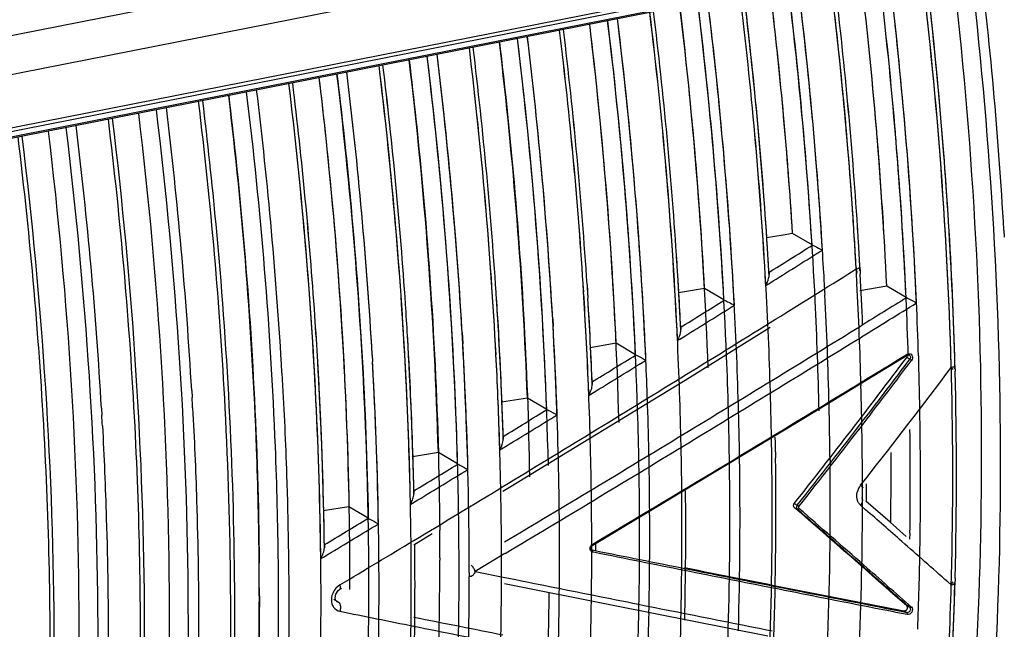
# Model space of a CAD drawing. Units: millimetres. Extents: x 5323 to 5686, y 3294 to 3476.
# Drawn here: x 5636 to 5652, y 3413 to 3424 of the extents above; entities that cross this region are included whole.
import ezdxf

# ---------------------------------------------------------------- set-up
doc = ezdxf.new("R2010")
doc.units = ezdxf.units.MM

msp = doc.modelspace()

# ---------------------------------------------------------------- linework, layer by layer
at = {"color": 0, "linetype": 'Continuous'}
for p, q in [((5684.712, 3432.92), (5616.663, 3419.483)), ((5684.893, 3432.301), (5616.948, 3418.884)), ((5617.061, 3418.015), (5677.087, 3429.868)), ((5677.072, 3429.708), (5617.045, 3417.854)), ((5617.061, 3417.957), (5677.087, 3429.81)), ((5677.057, 3429.685), (5617.031, 3417.831)), ((5652.361, 3419.974), (5652.367, 3419.859)), ((5648.654, 3419.893), (5648.376, 3419.846)), ((5648.812, 3419.92), (5648.654, 3419.893)), ((5649.139, 3419.727), (5648.812, 3419.92)), ((5649.88, 3419.322), (5649.847, 3419.301)), ((5649.879, 3419.349), (5649.88, 3419.322)), ((5649.885, 3419.233), (5649.879, 3419.345)), ((5649.943, 3419.347), (5649.946, 3419.29)), ((5649.946, 3419.29), (5649.949, 3419.235)), ((5648.412, 3419.075), (5648.485, 3419.121)), ((5648.416, 3419.261), (5648.417, 3419.228)), ((5645.36, 3419.061), (5645.365, 3418.98)), ((5645.36, 3419.061), (5645.368, 3418.942)), ((5645.365, 3418.98), (5645.368, 3418.944)), ((5645.368, 3418.944), (5645.369, 3418.929)), ((5645.368, 3418.942), (5645.375, 3418.83)), ((5647.334, 3418.995), (5646.898, 3418.921)), ((5647.659, 3418.802), (5647.334, 3418.995)), ((5648.363, 3419.045), (5648.412, 3419.075)), ((5650.393, 3419.034), (5649.941, 3418.957)), ((5650.718, 3418.841), (5650.393, 3419.034)), ((5645.369, 3418.929), (5645.375, 3418.83)), ((5644.783, 3418.478), (5644.79, 3418.363)), ((5646.933, 3418.339), (5646.935, 3418.304)), ((5643.263, 3418.255), (5643.268, 3418.18)), ((5643.268, 3418.179), (5643.274, 3418.063)), ((5646.88, 3418.12), (5646.917, 3418.144)), ((5646.917, 3418.144), (5647.002, 3418.196)), ((5645.849, 3418.074), (5645.414, 3418)), ((5646.174, 3417.881), (5645.849, 3418.074)), ((5641.752, 3417.88), (5641.759, 3417.764)), ((5641.752, 3417.873), (5641.759, 3417.764)), ((5649.029, 3416.835), (5650.736, 3417.876)), ((5650.78, 3417.806), (5650.729, 3417.836)), ((5650.736, 3417.876), (5650.758, 3417.882)), ((5650.758, 3417.882), (5650.772, 3417.878)), ((5650.771, 3417.878), (5650.772, 3417.878)), ((5650.926, 3417.864), (5650.929, 3417.767)), ((5651.476, 3417.668), (5651.475, 3417.699)), ((5651.478, 3417.604), (5651.476, 3417.682)), ((5651.539, 3417.684), (5651.541, 3417.607)), ((5640.237, 3417.58), (5640.243, 3417.465)), ((5651.48, 3417.52), (5651.478, 3417.604)), ((5645.446, 3417.419), (5645.447, 3417.383)), ((5638.721, 3417.281), (5638.728, 3417.166)), ((5644.359, 3417.155), (5643.925, 3417.083)), ((5644.683, 3416.963), (5644.359, 3417.155)), ((5645.39, 3417.199), (5645.421, 3417.218)), ((5645.421, 3417.218), (5645.513, 3417.275)), ((5637.205, 3416.982), (5637.212, 3416.866)), ((5647.168, 3415.711), (5649.029, 3416.835)), ((5643.952, 3416.503), (5643.953, 3416.465)), ((5643.895, 3416.282), (5643.925, 3416.3)), ((5643.925, 3416.3), (5644.019, 3416.358)), ((5642.863, 3416.24), (5642.43, 3416.168)), ((5643.187, 3416.048), (5642.863, 3416.24)), ((5648.464, 3416.147), (5648.463, 3416.246)), ((5648.526, 3416.249), (5648.527, 3416.149)), ((5649.441, 3416.11), (5649.442, 3416.011)), ((5649.955, 3415.689), (5650.041, 3415.8)), ((5643.948, 3415.592), (5644.087, 3415.676)), ((5645.455, 3414.685), (5647.168, 3415.711)), ((5649.986, 3415.634), (5649.986, 3415.646)), ((5649.986, 3415.527), (5649.986, 3415.634)), ((5650.048, 3415.714), (5650.048, 3415.649)), ((5650.048, 3415.649), (5650.048, 3415.565)), ((5642.453, 3415.591), (5642.454, 3415.551)), ((5649.986, 3415.484), (5649.986, 3415.527)), ((5650.048, 3415.565), (5650.048, 3415.481)), ((5650.048, 3415.481), (5650.048, 3415.422)), ((5641.361, 3415.328), (5640.93, 3415.258)), ((5641.685, 3415.137), (5641.361, 3415.328)), ((5642.395, 3415.368), (5642.429, 3415.388)), ((5642.429, 3415.388), (5642.52, 3415.443)), ((5648.841, 3415.384), (5648.891, 3415.354)), ((5648.841, 3415.317), (5648.891, 3415.287)), ((5650.039, 3415.279), (5649.955, 3415.353)), ((5642.451, 3414.691), (5642.761, 3414.878)), ((5650.782, 3414.784), (5650.784, 3414.884)), ((5640.949, 3414.681), (5640.949, 3414.64)), ((5645.439, 3414.667), (5645.439, 3414.683)), ((5645.439, 3414.629), (5645.439, 3414.667)), ((5645.44, 3414.672), (5645.455, 3414.685)), ((5645.455, 3414.699), (5645.5, 3414.726)), ((5645.502, 3414.711), (5645.502, 3414.686)), ((5645.502, 3414.686), (5645.502, 3414.668)), ((5645.502, 3414.668), (5645.502, 3414.598)), ((5640.889, 3414.457), (5640.933, 3414.483)), ((5640.933, 3414.483), (5641.014, 3414.532)), ((5643.982, 3414.543), (5643.481, 3414.243)), ((5645.439, 3414.601), (5645.439, 3414.629)), ((5645.45, 3414.597), (5645.44, 3414.601)), ((5645.44, 3414.601), (5645.44, 3414.601)), ((5645.499, 3414.587), (5645.45, 3414.597)), ((5645.498, 3414.558), (5645.455, 3414.566)), ((5642.888, 3414.469), (5642.888, 3414.449)), ((5642.888, 3414.449), (5642.888, 3414.431)), ((5643.382, 3414.223), (5643.382, 3414.17)), ((5643.382, 3414.17), (5643.382, 3414.157)), ((5643.481, 3414.243), (5643.98, 3414.142)), ((5651.479, 3414.132), (5651.48, 3414.173)), ((5641.372, 3414.132), (5641.372, 3414.039)), ((5641.372, 3414.039), (5641.372, 3413.936)), ((5643.975, 3414.041), (5645.827, 3413.67)), ((5651.476, 3414.015), (5651.419, 3414.066)), ((5651.476, 3414.015), (5651.477, 3414.035)), ((5651.477, 3414.035), (5651.479, 3414.132)), ((5651.539, 3414.055), (5651.537, 3414.012)), ((5651.54, 3414.116), (5651.538, 3414.033)), ((5651.539, 3414.055), (5651.539, 3414.055)), ((5651.541, 3414.13), (5651.54, 3414.116)), ((5641.179, 3413.919), (5641.21, 3413.945)), ((5641.21, 3413.945), (5641.24, 3413.963)), ((5641.183, 3413.728), (5641.108, 3413.773)), ((5641.157, 3413.738), (5641.158, 3413.738)), ((5641.158, 3413.738), (5641.183, 3413.728)), ((5645.827, 3413.67), (5648.399, 3413.162)), ((5650.78, 3413.634), (5650.729, 3413.664)), ((5650.731, 3413.549), (5650.681, 3413.578))]:
    msp.add_line(p, q, dxfattribs=at)
for points in [[(5649.146, 3419.724), (5649.142, 3419.725), (5649.139, 3419.727)], [(5644.087, 3415.676), (5647.078, 3417.502), (5648.436, 3418.343)], [(5650.722, 3414.831), (5650.453, 3415.067), (5650.044, 3415.424)], [(5645.44, 3414.601), (5645.428, 3414.615), (5645.426, 3414.643), (5645.44, 3414.672)], [(5641.13, 3413.8), (5641.142, 3413.862), (5641.179, 3413.919)], [(5641.158, 3413.738), (5641.142, 3413.754), (5641.13, 3413.8)]]:
    msp.add_lwpolyline(points, dxfattribs=at)
for centre, radius, start, end in [((5577.012, 3415.617), 75.475, 3.30946, 6.93171), ((5575.497, 3415.318), 75.475, 3.30946, 6.93171), ((5577.031, 3415.457), 73.935, 2.55393, 6.96846), ((5575.918, 3415.406), 75.596, 4.42248, 6.93519), ((5575.971, 3415.411), 75.542, 4.42724, 6.93634), ((5575.622, 3415.396), 75.957, 4.41359, 6.91734), ((5576.021, 3415.44), 75.555, 3.72518, 6.92076), ((5574.618, 3415.136), 75.379, 3.20417, 6.93309), ((5574.798, 3415.146), 75.199, 3.93692, 6.94141), ((5574.484, 3415.139), 75.577, 3.71182, 6.92008), ((5574.519, 3415.142), 75.542, 3.71109, 6.92097), ((5575.849, 3415.453), 74.632, 4.79526, 6.83217), ((5575.816, 3415.45), 74.665, 4.78728, 6.8298), ((5575.169, 3415.285), 75.635, 4.88116, 6.91528), ((5575.127, 3415.281), 75.676, 4.87295, 6.91403), ((5573.95, 3415.023), 75.335, 3.5804, 6.91466), ((5575.355, 3415.153), 73.926, 2.81772, 6.9454), ((5573.424, 3414.957), 76.035, 4.30783, 6.9273), ((5573.894, 3415.009), 75.562, 3.51441, 6.93139), ((5573.828, 3414.9), 74.651, 3.3191, 6.95181), ((5573.859, 3414.903), 74.619, 3.31879, 6.95256), ((5572.956, 3414.838), 75.59, 3.79474, 6.92057), ((5572.988, 3414.842), 75.557, 3.67754, 6.92024), ((5574.967, 3415.224), 73.995, 3.6394, 6.83636), ((5574.782, 3415.204), 74.181, 3.86728, 6.83293), ((5572.72, 3414.754), 75.048, 3.09194, 6.91729), ((5574.314, 3414.896), 73.449, 2.30996, 6.95759), ((5572.167, 3414.687), 75.775, 3.82846, 6.92917), ((5572.666, 3414.741), 75.273, 3.02586, 6.93412), ((5572.777, 3414.644), 74.185, 2.81839, 6.96225), ((5572.78, 3414.644), 74.181, 2.82406, 6.96236), ((5571.455, 3414.541), 75.574, 3.70768, 6.9201), ((5571.489, 3414.544), 75.54, 3.70696, 6.92095), ((5573.734, 3414.955), 73.711, 3.14224, 6.83872), ((5574.354, 3415.021), 73.087, 2.06938, 6.844), ((5572.512, 3414.687), 73.415, 2.64397, 6.84158), ((5573.162, 3414.755), 72.762, 1.56627, 6.84833), ((5571.501, 3414.487), 74.75, 2.60236, 6.92047), ((5573.276, 3414.637), 72.97, 1.80492, 6.97135), ((5570.923, 3414.417), 75.501, 3.35436, 6.93147), ((5571.448, 3414.474), 74.973, 2.53617, 6.93732), ((5570.576, 3414.28), 74.873, 3.56348, 6.94735), ((5570.619, 3414.284), 74.829, 3.56612, 6.94834), ((5569.97, 3414.245), 75.544, 3.65529, 6.92034), ((5570.002, 3414.248), 75.512, 3.65459, 6.92116), ((5571.301, 3414.42), 73.109, 2.14433, 6.84496), ((5570.292, 3414.22), 74.442, 2.11145, 6.92411), ((5572.245, 3414.377), 72.484, 1.30054, 6.98691), ((5569.434, 3414.121), 75.475, 3.30946, 6.93171), ((5570.241, 3414.207), 74.664, 2.04513, 6.94103), ((5567.912, 3413.821), 75.481, 3.36762, 6.93205), ((5567.919, 3413.822), 75.475, 3.30946, 6.93171), ((5569.605, 3414.032), 74.326, 2.96907, 6.95893), ((5569.62, 3414.034), 74.311, 2.97405, 6.95932), ((5568.438, 3413.944), 75.56, 3.68272, 6.92022), ((5568.468, 3413.946), 75.53, 3.68209, 6.92098), ((5566.847, 3413.635), 75.637, 3.86257, 6.92008), ((5566.822, 3413.633), 75.662, 3.86302, 6.91941), ((5570.1, 3414.153), 72.793, 1.64309, 6.84888), ((5569.092, 3413.954), 74.125, 1.61898, 6.92828), ((5566.403, 3413.523), 75.475, 3.30946, 6.93171), ((5566.432, 3413.525), 75.446, 3.30406, 6.93235), ((5567.959, 3413.721), 74.456, 3.13642, 6.95606), ((5568.089, 3413.733), 74.326, 2.96907, 6.95893), ((5566.574, 3413.434), 74.326, 2.96907, 6.95893), ((5566.584, 3413.435), 74.316, 2.97765, 6.95922), ((5565.262, 3413.329), 75.707, 3.94388, 6.91907), ((5565.283, 3413.331), 75.686, 3.94356, 6.91966), ((5564.888, 3413.223), 75.475, 3.30946, 6.93171), ((5565.058, 3413.134), 74.326, 2.96907, 6.95893), ((5563.372, 3412.924), 75.475, 3.30946, 6.93171), ((5563.543, 3412.835), 74.326, 2.96907, 6.95893), ((5561.857, 3412.625), 75.475, 3.30946, 6.93171), ((5578.745, 3415.702), 71.725, 2.66222, 4.78997), ((5577.557, 3415.606), 72.917, 4.49901, 4.77892), ((5576.409, 3415.395), 74.39, 4.73074, 4.87818), ((5579.19, 3415.597), 71.601, 1.81012, 4.89729), ((5562.027, 3412.536), 74.326, 2.96907, 6.95893), ((5578.46, 3415.549), 72.333, 2.60882, 4.74318), ((5578.728, 3415.696), 71.743, 3.37575, 4.50139), ((5580.172, 3415.712), 71.331, 1.5961, 4.44613), ((5580.212, 3415.714), 71.29, 1.58188, 4.44139), ((5578.212, 3415.612), 73.357, 3.70252, 4.40128), ((5575.679, 3415.146), 73.772, 4.13962, 4.2931), ((5576.65, 3415.214), 72.798, 3.18648, 4.14138), ((5577.392, 3415.333), 72.598, 3.16818, 3.93052), ((5578.927, 3415.66), 72.641, 3.51118, 3.70094), ((5579.011, 3415.665), 72.557, 3.51164, 3.70162), ((5577.569, 3415.419), 71.385, 3.62761, 3.84644), ((5580.455, 3415.749), 71.111, 1.57353, 3.51484), ((5580.499, 3415.751), 71.066, 1.55862, 3.51525), ((5577.433, 3415.362), 72.62, 3.47246, 3.68684), ((5577.541, 3415.368), 72.511, 3.47273, 3.68743), ((5575.696, 3415.049), 72.841, 3.65188, 3.77185), ((5575.89, 3414.962), 72.042, 2.38552, 3.80797), ((5575.92, 3415.063), 72.617, 3.50471, 3.6519), ((5576.031, 3415.069), 72.506, 3.50503, 3.65244), ((5577.901, 3415.39), 72.151, 3.14852, 3.47259), ((5577.971, 3415.394), 72.08, 3.14358, 3.47283), ((5579.823, 3415.607), 71.139, 1.81862, 3.2786), ((5576.212, 3415.081), 72.324, 3.31336, 3.50475), ((5576.321, 3415.087), 72.215, 3.28377, 3.50507), ((5574.429, 3414.765), 72.592, 3.43241, 3.68257), ((5574.546, 3414.772), 72.475, 3.43267, 3.68324), ((5371.799, 3864.164), 524.608, 301.82467, 302.0062), ((5649.819, 3419.346), 0.124, 336.0596, 345.1791), ((5649.816, 3419.346), 0.127, 345.2181, 3.0162), ((5574.768, 3414.786), 72.253, 3.2763, 3.43234), ((5575.264, 3414.814), 71.756, 2.7789, 3.43335), ((5576.339, 3415.061), 72.135, 3.16599, 3.30752), ((5576.881, 3415.091), 71.591, 2.56336, 3.30813), ((5577.685, 3415.274), 71.763, 2.8897, 3.18482), ((5578.26, 3415.382), 71.729, 2.95439, 3.07764), ((5578.938, 3415.445), 71.112, 2.37765, 3.05469), ((5579.772, 3415.453), 70.215, 1.56158, 2.96044), ((5571.372, 3414.165), 72.619, 3.53083, 3.65706), ((5571.457, 3414.17), 72.533, 3.53133, 3.6577), ((5573.236, 3414.459), 72.206, 2.96148, 3.55716), ((5573.334, 3414.464), 72.108, 2.95501, 3.55396), ((5573.664, 3414.51), 71.841, 2.77869, 3.44692), ((5574.158, 3414.537), 71.346, 2.27349, 3.44908), ((5574.486, 3414.666), 71.93, 2.9597, 3.32264), ((5575.31, 3414.816), 71.71, 2.81549, 3.2767), ((5579.703, 3415.377), 69.571, 1.28676, 2.80931), ((5579.017, 3415.338), 70.428, 1.38527, 2.89187), ((5569.788, 3413.862), 72.687, 3.42136, 3.84089), ((5569.866, 3413.866), 72.609, 3.42169, 3.84168), ((5572.521, 3414.232), 71.468, 2.27921, 3.53392), ((5572.749, 3414.246), 71.239, 1.77131, 3.53424), ((5371.792, 3869.287), 529.98, 301.66012, 301.77767), ((5568.292, 3413.564), 72.667, 3.31183, 3.9235), ((5568.368, 3413.568), 72.592, 3.31203, 3.92433), ((5574.18, 3414.43), 70.719, 1.37261, 3.18796), ((5575.714, 3414.727), 70.701, 1.87286, 2.9619), ((5575.699, 3414.807), 71.258, 2.66517, 2.80876), ((5576.23, 3414.832), 70.726, 2.05205, 2.80363), ((5369.111, 3868.494), 529.705, 301.63414, 301.82465), ((5579.107, 3415.183), 69.364, 1.05459, 2.56985), ((5369.528, 3873.981), 535.001, 301.42457, 301.61268), ((5570.39, 3413.898), 72.084, 3.13188, 3.42119), ((5571.708, 3413.971), 70.763, 1.26594, 3.42592), ((5572.467, 3414.122), 70.916, 1.48114, 3.28073), ((5574.34, 3414.515), 71.101, 2.30753, 2.96172), ((5574.37, 3414.517), 71.071, 2.29702, 2.95523), ((5369.762, 3872.579), 533.848, 301.47143, 301.66004), ((5573.044, 3414.149), 70.339, 0.87213, 3.19016), ((5574.677, 3414.56), 70.826, 2.31373, 2.77828), ((5578.434, 3415.072), 69.496, 0.87886, 2.38217), ((5572.353, 3413.964), 70.056, 1.29455, 3.13436), ((5571.594, 3413.962), 70.878, 1.77652, 3.13355), ((5573.277, 3414.237), 70.648, 1.80367, 2.96293), ((5573.302, 3414.239), 70.623, 1.79093, 2.95718), ((5579.152, 3415.106), 68.607, 0.77825, 2.29744), ((5547.512, 3495.421), 129.184, 322.50738, 323.07164), ((5547.506, 3495.381), 129.198, 322.50458, 323.08784), ((5570.288, 3413.675), 70.668, 1.2746, 3.31537), ((5570.684, 3413.695), 70.272, 0.76027, 3.31792), ((5569.985, 3413.771), 71.885, 3.0052, 3.18427), ((5571.916, 3413.868), 69.951, 0.3747, 3.19296), ((5548.15, 3495.563), 129.399, 321.94547, 322.98835), ((5582.245, 3415.689), 68.716, 0.95758, 1.73341), ((5571.63, 3413.852), 70.237, 0.97071, 3.00949), ((5572.495, 3413.969), 69.914, 1.28139, 2.96328), ((5366.618, 3872.541), 534.458, 301.44628, 301.63416), ((5586.02, 3415.839), 65.482, 358.54162, 1.47098), ((5585.198, 3415.877), 66.366, 358.49134, 1.49315), ((5571.524, 3413.69), 69.368, 0.78169, 2.97921), ((5575.099, 3414.547), 70.341, 2.16091, 2.30664), ((5575.628, 3414.567), 69.812, 1.54528, 2.29739), ((5578.577, 3414.908), 68.378, 0.54745, 2.05886), ((5367.219, 3877.759), 539.428, 301.23874, 301.4246), ((5367.879, 3879.842), 541.67, 301.20189, 301.38713), ((5582.539, 3415.522), 67.447, 0.10562, 1.56728), ((5566.951, 3413.172), 71.887, 3.04255, 3.18469), ((5571.54, 3413.69), 69.353, 0.77216, 2.96998), ((5644.808, 3417.507), 0.658, 332.1997, 338.4034), ((5367.484, 3876.3), 538.211, 301.28506, 301.47145), ((5570.372, 3413.403), 69.005, 0.46312, 2.97506), ((5574.083, 3414.298), 69.904, 1.80827, 2.27656), ((5577.896, 3414.798), 68.518, 0.37265, 1.87303), ((5581.439, 3415.404), 68.005, 0.59473, 1.3793), ((5565.436, 3412.873), 71.887, 3.04255, 3.18469), ((5578.642, 3414.827), 67.601, 0.26995, 1.7873), ((5546.78, 3495.983), 130.106, 321.70483, 322.50722), ((5584.457, 3415.723), 66.503, 359.27271, 0.9598), ((5546.777, 3495.94), 130.117, 321.72059, 322.50446), ((5585.264, 3415.739), 65.525, 359.25289, 0.77638), ((5574.537, 3414.281), 69.387, 1.65279, 1.80075), ((5364.352, 3876.246), 538.8, 301.25973, 301.44628), ((5365.153, 3881.165), 543.412, 301.05435, 301.23875), ((5365.895, 3883.117), 545.499, 301.01828, 301.20191), ((5580.7, 3415.249), 67.833, 0.84435, 1.05412), ((5575.078, 3414.296), 68.846, 1.0353, 1.78941), ((5643.319, 3416.592), 0.655, 331.7597, 337.6322), ((5578.072, 3414.625), 67.367, 0.04951, 1.55236), ((5365.428, 3879.683), 542.17, 301.10021, 301.28507), ((5580.509, 3415.211), 67.961, 0.87246, 1.052), ((5573.527, 3414.028), 68.944, 1.29867, 1.77113), ((5582.315, 3415.131), 65.614, 358.35199, 0.87916), ((5584.026, 3415.229), 64.444, 358.14004, 0.81565), ((5583.352, 3415.274), 65.181, 358.11099, 0.76894), ((5586.347, 3415.928), 64.119, 359.23022, 0.27708), ((5577.778, 3414.523), 67.12, 359.42465, 1.3666), ((5583.296, 3415.139), 64.463, 358.34518, 0.79856), ((5584.731, 3415.425), 64.714, 357.8078, 0.51807), ((5362.372, 3879.508), 542.617, 301.07533, 301.25976), ((5363.387, 3884.098), 546.835, 300.87151, 301.05437), ((5650.197, 3415.499), 0.308, 141.9197, 154.2834), ((5574.012, 3414.006), 68.396, 1.14039, 1.29067), ((5574.568, 3414.017), 67.84, 0.52985, 1.2796), ((5577.352, 3414.331), 66.572, 359.75602, 1.0403), ((5364.162, 3885.999), 548.862, 300.83613, 301.0183), ((5582.072, 3414.929), 64.882, 358.68156, 0.55813), ((5581.637, 3414.97), 65.381, 358.64452, 0.55047), ((5650.191, 3415.502), 0.302, 154.2438, 166.1142), ((5586.927, 3415.5), 63.059, 357.58821, 359.98521), ((5363.678, 3882.585), 545.559, 300.91681, 301.10022), ((5650.068, 3415.482), 0.172, 219.3425, 228.7562), ((5573.007, 3413.751), 67.948, 0.78453, 1.26158), ((5576.024, 3414.215), 67.358, 0.4787, 0.85431), ((5581.572, 3414.835), 64.671, 358.88547, 0.2744), ((5580.956, 3414.824), 65.457, 358.87913, 0.36714), ((5338.199, 3058.617), 473.015, 48.76158, 48.94122), ((5338.593, 3059.343), 472.237, 48.74218, 48.91791), ((5576.193, 3414.232), 67.019, 0.46232, 0.75898), ((5577.794, 3414.43), 65.094, 0.03407, 0.44556), ((5586.696, 3415.707), 64.264, 359.04557, 359.26166), ((5360.745, 3882.207), 545.768, 300.92314, 301.07536), ((5577.492, 3414.031), 64.916, 358.72194, 0.54113), ((5577.068, 3414.072), 65.403, 358.69344, 0.53409), ((5576.967, 3414.238), 66.244, 0.01617, 0.46262), ((5576.915, 3414.223), 66.467, 0.00061, 0.47895), ((5353.698, 3076.868), 449.822, 48.55781, 48.68877), ((5573.522, 3413.724), 67.37, 0.62327, 0.77596), ((5575.137, 3413.735), 65.756, 359.2625, 0.77527), ((5580.28, 3414.627), 65.16, 359.21904, 359.97637), ((5588.005, 3415.683), 62.955, 357.80302, 359.04758), ((5574.633, 3413.831), 65.223, 0.12138, 0.48316), ((5573.456, 3413.637), 66.725, 0.29139, 0.64592), ((5577.427, 3413.925), 64.44, 357.71362, 0.35585), ((5579.721, 3414.426), 63.167, 358.25485, 0.00389), ((5353.685, 3076.292), 449.516, 48.62988, 48.76081), ((5354.022, 3076.939), 448.834, 48.60582, 48.7415), ((5576.985, 3413.938), 64.711, 358.93256, 0.25573), ((5579.346, 3414.228), 63.866, 358.38719, 0.02608), ((5578.82, 3414.219), 64.563, 358.408, 359.94575), ((5580.326, 3414.31), 63.598, 358.17505, 359.7639), ((5590.957, 3415.753), 60.606, 356.23644, 358.37333), ((5590.971, 3415.753), 60.591, 356.23612, 358.35377), ((5576.099, 3413.417), 63.278, 357.41687, 0.49269), ((5575.135, 3413.832), 64.722, 359.99999, 0.12108), ((5575.135, 3413.832), 64.721, 359.99926, 0.12107), ((5582.043, 3414.502), 62.684, 357.83632, 359.43483), ((5581.448, 3414.499), 63.45, 357.85988, 359.41313), ((5582.99, 3414.581), 62.449, 357.62518, 359.22822), ((5584.73, 3414.765), 61.512, 357.28151, 358.89398), ((5583.946, 3414.772), 62.467, 357.49845, 358.87309), ((5585.689, 3414.839), 61.265, 357.07072, 358.68817), ((5587.45, 3415.015), 60.307, 356.72188, 358.34874)]:
    msp.add_arc(centre, radius, start, end, dxfattribs=at)
for centre, major_axis, ratio, start_param, end_param in [((5630.183, 3426.379), (33.907, 40.668), 0.404502, -1.504579, -1.445911), ((5630.183, 3426.379), (37.622, -30.474), 0.072537, 1.052899, 1.111567), ((5626.663, 3425.683), (89.755, -19.687), 0.075786, 4.9575, 4.999869)]:
    msp.add_ellipse(centre, major_axis=major_axis, ratio=ratio, start_param=start_param, end_param=end_param, dxfattribs=at)
for points, knots in [([(5651.467, 3424.628), (5651.806, 3421.793), (5652.155, 3416.292), (5651.809, 3410.783), (5651.429, 3408.167)], [0, 0, 0, 0, 0.519299, 1, 1, 1, 1]), ([(5651.842, 3408.553), (5652.178, 3411.13), (5652.465, 3416.53), (5652.104, 3421.92), (5651.769, 3424.691)], [0, 0, 0, 0, 0.482121, 1, 1, 1, 1]), ([(5651.842, 3408.553), (5652.178, 3411.13), (5652.465, 3416.53), (5652.104, 3421.92), (5651.769, 3424.691)], [0, 0, 0, 0, 0.482121, 1, 1, 1, 1]), ([(5643.889, 3423.132), (5643.963, 3422.518), (5644.223, 3420.092), (5644.364, 3417.653), (5644.394, 3415.833)], [0, 0, 0, 0, 0.253727, 1, 1, 1, 1]), ([(5642.374, 3422.833), (5642.453, 3422.167), (5642.732, 3419.543), (5642.871, 3416.904), (5642.886, 3414.936)], [0, 0, 0, 0, 0.254176, 1, 1, 1, 1]), ([(5643.206, 3415.12), (5643.197, 3415.758), (5643.126, 3418.356), (5642.911, 3420.949), (5642.676, 3422.895)], [0, 0, 0, 0, 0.245557, 1, 1, 1, 1]), ([(5641.696, 3414.227), (5641.693, 3414.912), (5641.637, 3417.708), (5641.414, 3420.5), (5641.16, 3422.596)], [0, 0, 0, 0, 0.245041, 1, 1, 1, 1]), ([(5641.16, 3422.596), (5641.236, 3421.968), (5641.505, 3419.489), (5641.652, 3416.997), (5641.685, 3415.137)], [0, 0, 0, 0, 0.253746, 1, 1, 1, 1]), ([(5640.858, 3422.534), (5640.943, 3421.824), (5641.237, 3419.033), (5641.372, 3416.224), (5641.372, 3414.132)], [0, 0, 0, 0, 0.254574, 1, 1, 1, 1]), ([(5640.858, 3422.534), (5640.931, 3421.927), (5641.188, 3419.533), (5641.329, 3417.125), (5641.361, 3415.328)], [0, 0, 0, 0, 0.253677, 1, 1, 1, 1]), ([(5640.176, 3414.389), (5640.169, 3415.037), (5640.101, 3417.679), (5639.884, 3420.317), (5639.644, 3422.296)], [0, 0, 0, 0, 0.245444, 1, 1, 1, 1]), ([(5638.901, 3422.15), (5638.985, 3421.46), (5639.278, 3418.74), (5639.423, 3416.003), (5639.438, 3413.963)], [0, 0, 0, 0, 0.254194, 1, 1, 1, 1]), ([(5639.343, 3422.234), (5639.422, 3421.572), (5639.699, 3418.963), (5639.838, 3416.338), (5639.855, 3414.381)], [0, 0, 0, 0, 0.254143, 1, 1, 1, 1]), ([(5639.855, 3414.381), (5639.849, 3415.025), (5639.788, 3417.648), (5639.578, 3420.268), (5639.343, 3422.234)], [0, 0, 0, 0, 0.245314, 1, 1, 1, 1]), ([(5637.827, 3421.935), (5638.166, 3419.1), (5638.515, 3413.598), (5638.169, 3408.089), (5637.789, 3405.473)], [0, 0, 0, 0, 0.519299, 1, 1, 1, 1]), ([(5638.202, 3405.86), (5638.538, 3408.437), (5638.825, 3413.837), (5638.465, 3419.226), (5638.129, 3421.997)], [0, 0, 0, 0, 0.482121, 1, 1, 1, 1]), ([(5637.386, 3421.851), (5637.727, 3419.041), (5638.09, 3413.578), (5637.786, 3408.104), (5637.437, 3405.496)], [0, 0, 0, 0, 0.518159, 1, 1, 1, 1]), ([(5636.311, 3421.636), (5636.651, 3418.801), (5636.999, 3413.299), (5636.653, 3407.79), (5636.273, 3405.174)], [0, 0, 0, 0, 0.519299, 1, 1, 1, 1]), ([(5636.687, 3405.561), (5637.022, 3408.137), (5637.31, 3413.538), (5636.949, 3418.927), (5636.613, 3421.698)], [0, 0, 0, 0, 0.482121, 1, 1, 1, 1]), ([(5635.87, 3421.551), (5636.211, 3418.742), (5636.574, 3413.278), (5636.27, 3407.805), (5635.921, 3405.196)], [0, 0, 0, 0, 0.518159, 1, 1, 1, 1]), ([(5649.146, 3419.724), (5649.159, 3419.718), (5649.216, 3419.693), (5649.271, 3419.664), (5649.314, 3419.641)], [0, 0, 0, 0, 0.217319, 1, 1, 1, 1]), ([(5649.931, 3419.339), (5649.928, 3419.337), (5649.912, 3419.329), (5649.894, 3419.325), (5649.88, 3419.322)], [0, 0, 0, 0, 0.195311, 1, 1, 1, 1]), ([(5649.884, 3419.24), (5649.888, 3419.242), (5649.903, 3419.269), (5649.888, 3419.299), (5649.88, 3419.322)], [0, 0, 0, 0, 0.155382, 1, 1, 1, 1]), ([(5647.659, 3418.804), (5647.686, 3418.788), (5647.746, 3418.763), (5647.804, 3418.731), (5647.834, 3418.714)], [0, 0, 0, 0, 0.472541, 1, 1, 1, 1]), ([(5650.892, 3418.751), (5650.862, 3418.768), (5650.806, 3418.801), (5650.745, 3418.825), (5650.718, 3418.841)], [0, 0, 0, 0, 0.526554, 1, 1, 1, 1]), ([(5646.916, 3418.204), (5646.924, 3418.229), (5646.934, 3418.262), (5646.936, 3418.296), (5646.935, 3418.304)], [0, 0, 0, 0, 0.772247, 1, 1, 1, 1]), ([(5646.174, 3417.882), (5646.186, 3417.875), (5646.245, 3417.847), (5646.303, 3417.816), (5646.348, 3417.791)], [0, 0, 0, 0, 0.208435, 1, 1, 1, 1]), ([(5650.736, 3417.891), (5650.754, 3417.902), (5650.813, 3417.904), (5650.828, 3417.848), (5650.824, 3417.825)], [0, 0, 0, 0, 0.48517, 1, 1, 1, 1]), ([(5650.736, 3417.891), (5650.737, 3417.887), (5650.74, 3417.884), (5650.738, 3417.875), (5650.736, 3417.876)], [0, 0, 0, 0, 0.71238, 1, 1, 1, 1]), ([(5650.807, 3417.786), (5650.803, 3417.789), (5650.798, 3417.792), (5650.787, 3417.804), (5650.786, 3417.801)], [0, 0, 0, 0, 0.633293, 1, 1, 1, 1]), ([(5651.476, 3417.668), (5651.479, 3417.664), (5651.49, 3417.654), (5651.501, 3417.644), (5651.507, 3417.636)], [0, 0, 0, 0, 0.301394, 1, 1, 1, 1]), ([(5651.509, 3417.677), (5651.512, 3417.678), (5651.516, 3417.679), (5651.52, 3417.681), (5651.522, 3417.682)], [0, 0, 0, 0, 0.523808, 1, 1, 1, 1]), ([(5651.522, 3417.682), (5651.525, 3417.684), (5651.532, 3417.688), (5651.539, 3417.696), (5651.539, 3417.702)], [0, 0, 0, 0, 0.331445, 1, 1, 1, 1]), ([(5640.243, 3417.465), (5640.273, 3416.931), (5640.366, 3414.836), (5640.365, 3412.736), (5640.305, 3411.175)], [0, 0, 0, 0, 0.25489, 1, 1, 1, 1]), ([(5645.42, 3417.264), (5645.424, 3417.274), (5645.438, 3417.312), (5645.448, 3417.353), (5645.447, 3417.383)], [0, 0, 0, 0, 0.267004, 1, 1, 1, 1]), ([(5638.737, 3416.988), (5638.765, 3416.469), (5638.851, 3414.433), (5638.848, 3412.393), (5638.789, 3410.876)], [0, 0, 0, 0, 0.25479, 1, 1, 1, 1]), ([(5644.683, 3416.964), (5644.695, 3416.957), (5644.754, 3416.928), (5644.812, 3416.897), (5644.857, 3416.871)], [0, 0, 0, 0, 0.209274, 1, 1, 1, 1]), ([(5637.222, 3416.688), (5637.249, 3416.17), (5637.335, 3414.134), (5637.332, 3412.094), (5637.274, 3410.576)], [0, 0, 0, 0, 0.25479, 1, 1, 1, 1]), ([(5637.797, 3410.265), (5637.821, 3410.788), (5637.89, 3412.928), (5637.852, 3415.07), (5637.769, 3416.685)], [0, 0, 0, 0, 0.244578, 1, 1, 1, 1]), ([(5643.924, 3416.342), (5643.928, 3416.353), (5643.943, 3416.392), (5643.954, 3416.434), (5643.953, 3416.465)], [0, 0, 0, 0, 0.266141, 1, 1, 1, 1]), ([(5636.282, 3409.966), (5636.306, 3410.489), (5636.375, 3412.628), (5636.336, 3414.771), (5636.253, 3416.386)], [0, 0, 0, 0, 0.244578, 1, 1, 1, 1]), ([(5643.187, 3416.049), (5643.199, 3416.042), (5643.257, 3416.012), (5643.315, 3415.98), (5643.36, 3415.955)], [0, 0, 0, 0, 0.210141, 1, 1, 1, 1]), ([(5649.955, 3415.689), (5649.964, 3415.68), (5649.972, 3415.67), (5649.993, 3415.652), (5649.99, 3415.648)], [0, 0, 0, 0, 0.720895, 1, 1, 1, 1]), ([(5642.428, 3415.438), (5642.439, 3415.466), (5642.451, 3415.503), (5642.454, 3415.542), (5642.454, 3415.551)], [0, 0, 0, 0, 0.769546, 1, 1, 1, 1]), ([(5649.935, 3415.373), (5649.925, 3415.386), (5649.888, 3415.446), (5649.886, 3415.523), (5649.898, 3415.574)], [0, 0, 0, 0, 0.235933, 1, 1, 1, 1]), ([(5649.955, 3415.353), (5649.964, 3415.365), (5649.988, 3415.401), (5649.998, 3415.464), (5649.974, 3415.485)], [0, 0, 0, 0, 0.32015, 1, 1, 1, 1]), ([(5648.841, 3415.317), (5648.828, 3415.328), (5648.825, 3415.359), (5648.837, 3415.379), (5648.841, 3415.384)], [0, 0, 0, 0, 0.720261, 1, 1, 1, 1]), ([(5648.891, 3415.354), (5648.887, 3415.349), (5648.875, 3415.329), (5648.878, 3415.299), (5648.891, 3415.287)], [0, 0, 0, 0, 0.279238, 1, 1, 1, 1]), ([(5648.919, 3415.333), (5648.915, 3415.337), (5648.91, 3415.339), (5648.898, 3415.353), (5648.898, 3415.349)], [0, 0, 0, 0, 0.632163, 1, 1, 1, 1]), ([(5648.919, 3415.333), (5648.915, 3415.329), (5648.907, 3415.32), (5648.916, 3415.308), (5648.92, 3415.309)], [0, 0, 0, 0, 0.590841, 1, 1, 1, 1]), ([(5648.919, 3415.3), (5648.915, 3415.295), (5648.91, 3415.29), (5648.9, 3415.284), (5648.898, 3415.289), (5648.898, 3415.291)], [0, 0, 0, 0, 0.604067, 0.809796, 1, 1, 1, 1]), ([(5641.685, 3415.137), (5641.697, 3415.13), (5641.755, 3415.099), (5641.812, 3415.067), (5641.858, 3415.042)], [0, 0, 0, 0, 0.211038, 1, 1, 1, 1]), ([(5645.455, 3414.566), (5645.436, 3414.57), (5645.401, 3414.608), (5645.415, 3414.655), (5645.428, 3414.673)], [0, 0, 0, 0, 0.456979, 1, 1, 1, 1]), ([(5645.455, 3414.699), (5645.456, 3414.695), (5645.459, 3414.692), (5645.456, 3414.684), (5645.455, 3414.685)], [0, 0, 0, 0, 0.717043, 1, 1, 1, 1]), ([(5643.481, 3414.243), (5643.476, 3414.263), (5643.453, 3414.299), (5643.432, 3414.336), (5643.417, 3414.35)], [0, 0, 0, 0, 0.498559, 1, 1, 1, 1]), ([(5643.481, 3414.243), (5643.478, 3414.229), (5643.464, 3414.202), (5643.438, 3414.163), (5643.404, 3414.155), (5643.39, 3414.158)], [0, 0, 0, 0, 0.303216, 0.687037, 1, 1, 1, 1]), ([(5641.21, 3413.945), (5641.213, 3413.946), (5641.227, 3413.969), (5641.216, 3413.996), (5641.208, 3414.016)], [0, 0, 0, 0, 0.152408, 1, 1, 1, 1]), ([(5651.092, 3408.755), (5651.143, 3409.18), (5651.333, 3410.929), (5651.439, 3412.686), (5651.476, 3414.015)], [0, 0, 0, 0, 0.243642, 1, 1, 1, 1]), ([(5651.507, 3414.024), (5651.511, 3414.026), (5651.525, 3414.032), (5651.538, 3414.045), (5651.539, 3414.055)], [0, 0, 0, 0, 0.330952, 1, 1, 1, 1]), ([(5639.438, 3413.963), (5639.443, 3413.257), (5639.42, 3410.528), (5639.221, 3407.799), (5638.952, 3405.795)], [0, 0, 0, 0, 0.258897, 1, 1, 1, 1]), ([(5639.857, 3413.832), (5639.857, 3413.133), (5639.813, 3410.44), (5639.591, 3407.747), (5639.305, 3405.773)], [0, 0, 0, 0, 0.25937, 1, 1, 1, 1]), ([(5639.305, 3405.773), (5639.398, 3406.413), (5639.73, 3409.086), (5639.857, 3411.784), (5639.857, 3413.831)], [0, 0, 0, 0, 0.240102, 1, 1, 1, 1]), ([(5639.718, 3406.159), (5639.799, 3406.783), (5640.087, 3409.379), (5640.19, 3411.994), (5640.18, 3413.976)], [0, 0, 0, 0, 0.240972, 1, 1, 1, 1]), ([(5639.718, 3406.159), (5639.799, 3406.783), (5640.087, 3409.379), (5640.19, 3411.994), (5640.18, 3413.976)], [0, 0, 0, 0, 0.240972, 1, 1, 1, 1]), ([(5641.094, 3413.885), (5641.087, 3413.87), (5641.065, 3413.811), (5641.063, 3413.744), (5641.076, 3413.699)], [0, 0, 0, 0, 0.262441, 1, 1, 1, 1]), ([(5641.183, 3413.728), (5641.189, 3413.725), (5641.214, 3413.701), (5641.219, 3413.664), (5641.219, 3413.637)], [0, 0, 0, 0, 0.201071, 1, 1, 1, 1]), ([(5650.681, 3413.578), (5650.701, 3413.575), (5650.744, 3413.6), (5650.743, 3413.651), (5650.729, 3413.664)], [0, 0, 0, 0, 0.513516, 1, 1, 1, 1]), ([(5650.78, 3413.634), (5650.794, 3413.621), (5650.793, 3413.57), (5650.75, 3413.546), (5650.731, 3413.549)], [0, 0, 0, 0, 0.484629, 1, 1, 1, 1]), ([(5650.736, 3413.517), (5650.738, 3413.525), (5650.745, 3413.542), (5650.733, 3413.542), (5650.731, 3413.541)], [0, 0, 0, 0, 0.815203, 1, 1, 1, 1]), ([(5650.807, 3413.645), (5650.828, 3413.626), (5650.829, 3413.549), (5650.765, 3413.511), (5650.736, 3413.517)], [0, 0, 0, 0, 0.485482, 1, 1, 1, 1]), ([(5650.807, 3413.645), (5650.804, 3413.64), (5650.799, 3413.635), (5650.788, 3413.63), (5650.786, 3413.635), (5650.786, 3413.637)], [0, 0, 0, 0, 0.595762, 0.801972, 1, 1, 1, 1])]:
    msp.add_open_spline(points, degree=3, knots=knots, dxfattribs=at)
for points in [[(5648.406, 3419.26), (5648.653, 3419.414), (5648.9, 3419.569), (5649.146, 3419.724)], [(5648.485, 3419.121), (5648.761, 3419.294), (5649.038, 3419.467), (5649.314, 3419.641)], [(5649.943, 3419.353), (5649.943, 3419.347), (5649.937, 3419.342), (5649.931, 3419.339)], [(5648.363, 3419.045), (5648.383, 3419.084), (5648.4, 3419.125), (5648.41, 3419.167)], [(5648.41, 3419.167), (5648.415, 3419.187), (5648.419, 3419.207), (5648.417, 3419.228)], [(5646.923, 3418.338), (5647.17, 3418.491), (5647.418, 3418.645), (5647.665, 3418.799)], [(5650.723, 3418.838), (5650.469, 3418.681), (5650.215, 3418.525), (5649.961, 3418.368)], [(5647.002, 3418.196), (5647.279, 3418.369), (5647.557, 3418.541), (5647.834, 3418.714)], [(5646.88, 3418.12), (5646.894, 3418.147), (5646.906, 3418.175), (5646.916, 3418.204)], [(5645.434, 3417.419), (5645.682, 3417.572), (5645.931, 3417.725), (5646.179, 3417.878)], [(5645.513, 3417.275), (5645.792, 3417.447), (5646.07, 3417.619), (5646.348, 3417.791)], [(5649.99, 3417.435), (5650.239, 3417.587), (5650.487, 3417.739), (5650.736, 3417.891)], [(5650.729, 3417.836), (5650.738, 3417.847), (5650.742, 3417.863), (5650.74, 3417.877)], [(5650.772, 3417.878), (5650.786, 3417.869), (5650.793, 3417.848), (5650.79, 3417.832)], [(5650.79, 3417.832), (5650.789, 3417.822), (5650.785, 3417.813), (5650.78, 3417.806)], [(5650.824, 3417.825), (5650.822, 3417.811), (5650.816, 3417.797), (5650.807, 3417.786)], [(5651.476, 3417.668), (5651.487, 3417.67), (5651.499, 3417.673), (5651.509, 3417.677)], [(5651.539, 3417.702), (5651.539, 3417.68), (5651.534, 3417.657), (5651.523, 3417.638)], [(5643.951, 3416.51), (5644.197, 3416.66), (5644.442, 3416.81), (5644.687, 3416.961)], [(5644.019, 3416.358), (5644.299, 3416.529), (5644.578, 3416.7), (5644.857, 3416.871)], [(5642.452, 3415.598), (5642.698, 3415.747), (5642.944, 3415.897), (5643.19, 3416.046)], [(5642.52, 3415.443), (5642.8, 3415.614), (5643.08, 3415.784), (5643.36, 3415.955)], [(5642.395, 3415.368), (5642.407, 3415.39), (5642.418, 3415.414), (5642.428, 3415.438)], [(5650.648, 3414.745), (5650.445, 3414.923), (5650.242, 3415.101), (5650.039, 3415.279)], [(5640.948, 3414.69), (5641.194, 3414.838), (5641.441, 3414.987), (5641.687, 3415.135)], [(5641.014, 3414.532), (5641.296, 3414.702), (5641.577, 3414.872), (5641.858, 3415.042)], [(5645.428, 3414.673), (5645.435, 3414.683), (5645.444, 3414.692), (5645.455, 3414.699)], [(5640.889, 3414.457), (5640.905, 3414.487), (5640.92, 3414.518), (5640.931, 3414.55)], [(5640.931, 3414.55), (5640.941, 3414.579), (5640.95, 3414.609), (5640.949, 3414.64)], [(5645.455, 3414.566), (5645.457, 3414.574), (5645.457, 3414.594), (5645.451, 3414.59)], [(5646.994, 3414.258), (5646.496, 3414.357), (5645.997, 3414.457), (5645.498, 3414.558)], [(5646.995, 3414.288), (5646.497, 3414.387), (5645.998, 3414.487), (5645.499, 3414.587)], [(5648.491, 3413.96), (5647.992, 3414.059), (5647.493, 3414.158), (5646.994, 3414.258)], [(5648.492, 3413.99), (5647.993, 3414.089), (5647.494, 3414.188), (5646.995, 3414.288)], [(5641.208, 3414.016), (5641.159, 3413.986), (5641.118, 3413.938), (5641.094, 3413.885)], [(5643.98, 3414.142), (5644.479, 3414.041), (5644.977, 3413.941), (5645.476, 3413.841)], [(5649.988, 3413.695), (5649.489, 3413.793), (5648.99, 3413.892), (5648.492, 3413.99)], [(5651.476, 3414.015), (5651.488, 3414.031), (5651.499, 3414.048), (5651.506, 3414.067)], [(5651.476, 3414.015), (5651.487, 3414.017), (5651.497, 3414.02), (5651.507, 3414.024)], [(5645.476, 3413.841), (5645.975, 3413.741), (5646.473, 3413.641), (5646.972, 3413.542)], [(5649.987, 3413.664), (5649.488, 3413.762), (5648.989, 3413.861), (5648.491, 3413.96)], [(5641.076, 3413.699), (5641.082, 3413.678), (5641.092, 3413.658), (5641.105, 3413.64)], [(5650.736, 3413.517), (5650.486, 3413.566), (5650.236, 3413.615), (5649.987, 3413.664)], [(5650.731, 3413.549), (5650.483, 3413.598), (5650.236, 3413.646), (5649.988, 3413.695)], [(5641.105, 3413.64), (5641.129, 3413.607), (5641.168, 3413.581), (5641.208, 3413.573)], [(5641.219, 3413.637), (5641.219, 3413.615), (5641.215, 3413.594), (5641.208, 3413.573)], [(5641.208, 3413.573), (5641.622, 3413.49), (5642.035, 3413.406), (5642.449, 3413.323)], [(5646.972, 3413.542), (5647.47, 3413.442), (5647.969, 3413.343), (5648.467, 3413.245)], [(5642.449, 3413.323), (5642.947, 3413.223), (5643.445, 3413.124), (5643.943, 3413.024)], [(5642.454, 3413.474), (5642.952, 3413.375), (5643.45, 3413.276), (5643.948, 3413.177)]]:
    msp.add_open_spline(points, degree=3, dxfattribs=at)

doc.saveas('drawing.dxf')
